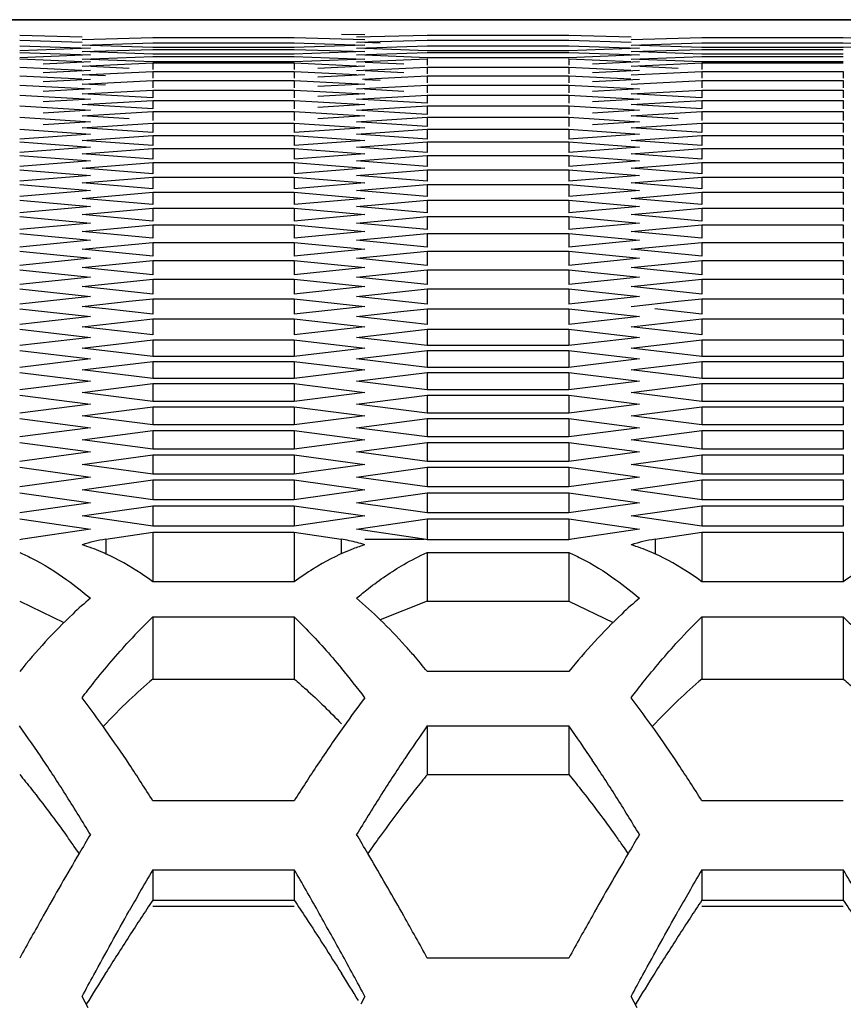
# Model space of a CAD drawing. Extents: x 15264 to 20895, y 2148 to 5520.
# Drawn here: x 16948 to 16965, y 3173 to 3194 of the extents above; entities that cross this region are included whole.
import ezdxf

# ---------------------------------------------------------------- set-up
doc = ezdxf.new("R2010")
doc.units = 0
doc.header["$MEASUREMENT"] = 0
doc.layers.get('0').update_dxf_attribs({"linetype": 'CONTINUOUS'})

msp = doc.modelspace()

# ---------------------------------------------------------------- linework, layer by layer
at = {"color": 1, "linetype": 'Continuous'}
for p, q in [((17039.434, 3193.621), (16794.955, 3193.622)), ((16806.559, 3193.622), (17035.017, 3193.622)), ((16947.981, 3193.3), (16949.279, 3193.266)), ((16947.981, 3193.196), (16949.279, 3193.157)), ((16949.28, 3193.208), (16950.753, 3193.25)), ((16949.28, 3193.091), (16950.753, 3193.138)), ((16950.753, 3193.25), (16953.697, 3193.25)), ((16950.753, 3193.138), (16953.697, 3193.138)), ((16953.697, 3193.25), (16955.169, 3193.208)), ((16953.697, 3193.138), (16955.169, 3193.091)), ((16954.679, 3193.323), (16955.169, 3193.311)), ((16954.996, 3193.262), (16956.468, 3193.3)), ((16954.996, 3193.151), (16956.468, 3193.196)), ((16955.487, 3193.136), (16955.167, 3193.146)), ((16956.468, 3193.3), (16959.413, 3193.3)), ((16956.468, 3193.196), (16959.413, 3193.196)), ((16959.413, 3193.3), (16960.711, 3193.266)), ((16959.413, 3193.196), (16960.71, 3193.157)), ((16960.712, 3193.208), (16962.184, 3193.25)), ((16960.712, 3193.091), (16962.184, 3193.138)), ((16962.184, 3193.25), (16965.129, 3193.25)), ((16962.184, 3193.138), (16965.129, 3193.138)), ((16965.129, 3193.25), (16966.601, 3193.208)), ((16965.129, 3193.138), (16966.601, 3193.091)), ((16947.981, 3193.076), (16949.454, 3193.026)), ((16949.454, 3193.026), (16947.981, 3192.974)), ((16947.981, 3192.942), (16949.454, 3192.887)), ((16949.28, 3192.957), (16950.753, 3193.004)), ((16950.753, 3193.041), (16949.451, 3193.085)), ((16950.753, 3192.907), (16949.451, 3192.951)), ((16953.697, 3193.041), (16950.753, 3193.041)), ((16950.753, 3193.004), (16953.697, 3193.004)), ((16955.169, 3193.091), (16953.697, 3193.041)), ((16953.697, 3193.004), (16955.169, 3192.957)), ((16955.169, 3192.957), (16953.697, 3192.907)), ((16954.996, 3193.026), (16956.468, 3193.076)), ((16954.996, 3192.887), (16956.468, 3192.942)), ((16956.468, 3192.974), (16955.167, 3193.02)), ((16956.468, 3193.076), (16959.413, 3193.076)), ((16959.413, 3192.974), (16956.468, 3192.974)), ((16956.468, 3192.942), (16959.413, 3192.942)), ((16959.413, 3193.076), (16960.885, 3193.026)), ((16960.885, 3193.026), (16959.413, 3192.974)), ((16959.413, 3192.942), (16960.885, 3192.887)), ((16960.712, 3192.957), (16962.184, 3193.004)), ((16962.184, 3193.041), (16960.883, 3193.085)), ((16962.184, 3192.907), (16960.883, 3192.951)), ((16965.129, 3193.041), (16962.184, 3193.041)), ((16962.184, 3193.004), (16965.129, 3193.004)), ((16966.601, 3193.091), (16965.129, 3193.041)), ((16949.454, 3192.887), (16947.981, 3192.829)), ((16947.981, 3192.808), (16949.277, 3192.75)), ((16949.454, 3192.741), (16948.472, 3192.695)), ((16949.28, 3192.8), (16950.753, 3192.855)), ((16949.28, 3192.654), (16950.753, 3192.721)), ((16950.753, 3192.742), (16949.451, 3192.793)), ((16953.697, 3192.907), (16950.753, 3192.907)), ((16950.753, 3192.855), (16953.697, 3192.855)), ((16953.697, 3192.742), (16950.753, 3192.742)), ((16950.753, 3192.721), (16950.753, 3192.585)), ((16950.753, 3192.721), (16953.697, 3192.721)), ((16953.697, 3192.855), (16955.169, 3192.8)), ((16955.169, 3192.8), (16953.697, 3192.742)), ((16953.697, 3192.721), (16953.697, 3192.585)), ((16953.697, 3192.721), (16954.993, 3192.662)), ((16954.996, 3192.741), (16956.468, 3192.808)), ((16956.468, 3192.829), (16955.166, 3192.88)), ((16955.978, 3192.695), (16955.173, 3192.733)), ((16959.413, 3192.829), (16956.468, 3192.829)), ((16956.468, 3192.808), (16956.468, 3192.672)), ((16960.885, 3192.887), (16959.413, 3192.829)), ((16959.413, 3192.808), (16959.413, 3192.672)), ((16959.413, 3192.808), (16960.708, 3192.75)), ((16960.885, 3192.741), (16959.904, 3192.695)), ((16960.712, 3192.8), (16962.184, 3192.855)), ((16960.712, 3192.654), (16962.184, 3192.721)), ((16962.184, 3192.742), (16960.882, 3192.793)), ((16965.129, 3192.907), (16962.184, 3192.907)), ((16962.184, 3192.855), (16965.129, 3192.855)), ((16965.129, 3192.742), (16962.184, 3192.742)), ((16962.184, 3192.721), (16962.184, 3192.585)), ((16962.184, 3192.721), (16965.129, 3192.721)), ((16947.981, 3192.63), (16949.277, 3192.571)), ((16949.454, 3192.563), (16948.472, 3192.517)), ((16949.28, 3192.473), (16950.753, 3192.543)), ((16950.262, 3192.608), (16949.457, 3192.646)), ((16950.753, 3192.543), (16950.753, 3192.401)), ((16950.753, 3192.543), (16953.697, 3192.543)), ((16950.753, 3192.543), (16953.697, 3192.543)), ((16953.697, 3192.543), (16953.697, 3192.401)), ((16953.697, 3192.543), (16954.992, 3192.482)), ((16955.169, 3192.654), (16954.188, 3192.608)), ((16954.996, 3192.563), (16956.468, 3192.63)), ((16955.978, 3192.517), (16955.173, 3192.555)), ((16956.468, 3192.63), (16956.468, 3192.494)), ((16956.468, 3192.63), (16959.413, 3192.63)), ((16956.468, 3192.63), (16959.413, 3192.63)), ((16959.413, 3192.63), (16959.413, 3192.494)), ((16959.413, 3192.63), (16960.708, 3192.571)), ((16960.885, 3192.563), (16959.904, 3192.517)), ((16960.712, 3192.473), (16962.184, 3192.543)), ((16961.693, 3192.608), (16960.889, 3192.646)), ((16962.184, 3192.543), (16962.184, 3192.401)), ((16962.184, 3192.543), (16965.129, 3192.543)), ((16962.184, 3192.543), (16965.129, 3192.543)), ((16965.129, 3192.543), (16965.129, 3192.401)), ((16947.981, 3192.452), (16949.276, 3192.388)), ((16949.454, 3192.38), (16948.472, 3192.33)), ((16949.771, 3192.45), (16949.28, 3192.473)), ((16949.28, 3192.282), (16950.753, 3192.358)), ((16950.753, 3192.358), (16950.753, 3192.205)), ((16950.753, 3192.358), (16953.697, 3192.358)), ((16953.697, 3192.358), (16953.697, 3192.205)), ((16953.697, 3192.358), (16955.169, 3192.282)), ((16955.169, 3192.473), (16954.188, 3192.426)), ((16955.119, 3192.386), (16956.468, 3192.452)), ((16955.487, 3192.355), (16955.164, 3192.371)), ((16956.468, 3192.452), (16956.468, 3192.305)), ((16956.468, 3192.452), (16959.413, 3192.452)), ((16959.413, 3192.452), (16959.413, 3192.305)), ((16959.413, 3192.452), (16960.708, 3192.388)), ((16960.885, 3192.38), (16959.904, 3192.33)), ((16960.712, 3192.282), (16962.184, 3192.358)), ((16962.184, 3192.358), (16962.184, 3192.205)), ((16962.184, 3192.358), (16965.129, 3192.358)), ((16965.129, 3192.358), (16965.129, 3192.205)), ((16947.981, 3192.26), (16949.454, 3192.181)), ((16949.454, 3192.181), (16948.472, 3192.128)), ((16949.771, 3192.257), (16949.28, 3192.282)), ((16949.28, 3192.076), (16950.753, 3192.158)), ((16950.753, 3192.158), (16950.753, 3191.993)), ((16950.753, 3192.158), (16953.697, 3192.158)), ((16953.697, 3192.158), (16953.697, 3191.993)), ((16953.697, 3192.158), (16955.169, 3192.076)), ((16955.169, 3192.282), (16954.188, 3192.231)), ((16954.996, 3192.181), (16956.468, 3192.26)), ((16955.978, 3192.128), (16955.163, 3192.172)), ((16956.468, 3192.26), (16956.468, 3192.101)), ((16956.468, 3192.26), (16959.413, 3192.26)), ((16959.413, 3192.26), (16959.413, 3192.101)), ((16959.413, 3192.26), (16960.885, 3192.181)), ((16960.885, 3192.181), (16959.904, 3192.128)), ((16960.712, 3192.076), (16962.184, 3192.158)), ((16962.184, 3192.158), (16962.184, 3191.993)), ((16962.184, 3192.158), (16965.129, 3192.158)), ((16965.129, 3192.158), (16965.129, 3191.993)), ((16947.981, 3192.052), (16949.454, 3191.968)), ((16949.454, 3191.968), (16948.472, 3191.911)), ((16950.753, 3191.993), (16949.28, 3192.076)), ((16949.28, 3191.856), (16950.753, 3191.943)), ((16950.753, 3191.943), (16950.753, 3191.767)), ((16950.753, 3191.943), (16953.697, 3191.943)), ((16953.697, 3191.943), (16953.697, 3191.767)), ((16953.697, 3191.943), (16955.169, 3191.856)), ((16955.169, 3192.076), (16954.188, 3192.021)), ((16954.996, 3191.968), (16956.468, 3192.052)), ((16956.468, 3191.882), (16954.996, 3191.968)), ((16956.468, 3192.052), (16956.468, 3191.882)), ((16956.468, 3192.052), (16959.413, 3192.052)), ((16959.413, 3192.052), (16959.413, 3191.882)), ((16959.413, 3192.052), (16960.885, 3191.968)), ((16960.885, 3191.968), (16959.904, 3191.911)), ((16962.184, 3191.993), (16960.712, 3192.076)), ((16960.712, 3191.856), (16962.184, 3191.943)), ((16962.184, 3191.943), (16962.184, 3191.767)), ((16962.184, 3191.943), (16965.129, 3191.943)), ((16965.129, 3191.943), (16965.129, 3191.767)), ((16947.981, 3191.83), (16949.454, 3191.74)), ((16949.454, 3191.74), (16948.472, 3191.679)), ((16950.753, 3191.767), (16949.28, 3191.856)), ((16949.28, 3191.621), (16950.753, 3191.713)), ((16950.753, 3191.713), (16950.753, 3191.526)), ((16950.753, 3191.713), (16953.697, 3191.713)), ((16953.697, 3191.713), (16953.697, 3191.526)), ((16953.697, 3191.713), (16955.169, 3191.621)), ((16955.169, 3191.856), (16954.188, 3191.797)), ((16954.996, 3191.74), (16956.468, 3191.83)), ((16956.468, 3191.648), (16954.996, 3191.74)), ((16956.468, 3191.83), (16956.468, 3191.648)), ((16956.468, 3191.83), (16959.413, 3191.83)), ((16959.413, 3191.83), (16959.413, 3191.648)), ((16959.413, 3191.83), (16960.885, 3191.74)), ((16960.885, 3191.74), (16959.904, 3191.679)), ((16962.184, 3191.767), (16960.712, 3191.856)), ((16960.712, 3191.621), (16962.184, 3191.713)), ((16962.184, 3191.713), (16962.184, 3191.526)), ((16962.184, 3191.713), (16965.129, 3191.713)), ((16965.129, 3191.713), (16965.129, 3191.526)), ((16947.981, 3191.593), (16949.454, 3191.498)), ((16949.454, 3191.498), (16948.472, 3191.433)), ((16950.262, 3191.558), (16949.28, 3191.621)), ((16955.169, 3191.621), (16954.188, 3191.558)), ((16954.996, 3191.498), (16956.468, 3191.593)), ((16956.468, 3191.4), (16954.996, 3191.498)), ((16956.468, 3191.593), (16956.468, 3191.4)), ((16956.468, 3191.593), (16959.413, 3191.593)), ((16959.413, 3191.593), (16959.413, 3191.4)), ((16959.413, 3191.593), (16960.885, 3191.498)), ((16960.885, 3191.498), (16959.904, 3191.433)), ((16961.693, 3191.558), (16960.712, 3191.621)), ((16947.981, 3191.342), (16949.454, 3191.241)), ((16949.28, 3191.371), (16950.753, 3191.469)), ((16950.753, 3191.271), (16949.28, 3191.371)), ((16950.753, 3191.469), (16950.753, 3191.271)), ((16950.753, 3191.469), (16953.697, 3191.469)), ((16953.697, 3191.469), (16953.697, 3191.271)), ((16953.697, 3191.469), (16955.169, 3191.371)), ((16955.169, 3191.371), (16953.697, 3191.271)), ((16954.996, 3191.241), (16956.468, 3191.342)), ((16956.468, 3191.342), (16956.468, 3191.137)), ((16956.468, 3191.342), (16959.413, 3191.342)), ((16959.413, 3191.342), (16959.413, 3191.137)), ((16959.413, 3191.342), (16960.885, 3191.241)), ((16960.712, 3191.371), (16962.184, 3191.469)), ((16962.184, 3191.271), (16960.712, 3191.371)), ((16962.184, 3191.469), (16962.184, 3191.271)), ((16962.184, 3191.469), (16965.129, 3191.469)), ((16965.129, 3191.469), (16965.129, 3191.271)), ((16949.454, 3191.241), (16947.981, 3191.137)), ((16949.28, 3191.107), (16950.753, 3191.21)), ((16950.753, 3191), (16949.28, 3191.107)), ((16950.753, 3191.21), (16950.753, 3191)), ((16950.753, 3191.21), (16953.697, 3191.21)), ((16953.697, 3191.21), (16953.697, 3191)), ((16953.697, 3191.21), (16955.169, 3191.107)), ((16955.169, 3191.107), (16953.697, 3191)), ((16956.468, 3191.137), (16954.996, 3191.241)), ((16960.885, 3191.241), (16959.413, 3191.137)), ((16960.712, 3191.107), (16962.184, 3191.21)), ((16962.184, 3191), (16960.712, 3191.107)), ((16962.184, 3191.21), (16962.184, 3191)), ((16962.184, 3191.21), (16965.129, 3191.21)), ((16965.129, 3191.21), (16965.129, 3191)), ((16947.981, 3191.076), (16949.454, 3190.969)), ((16949.454, 3190.969), (16947.981, 3190.86)), ((16949.28, 3190.827), (16950.753, 3190.937)), ((16950.753, 3190.937), (16950.753, 3190.715)), ((16950.753, 3190.937), (16953.697, 3190.937)), ((16953.697, 3190.937), (16953.697, 3190.715)), ((16953.697, 3190.937), (16955.169, 3190.827)), ((16954.996, 3190.969), (16956.468, 3191.076)), ((16956.468, 3190.86), (16954.996, 3190.969)), ((16956.468, 3191.076), (16956.468, 3190.86)), ((16956.468, 3191.076), (16959.413, 3191.076)), ((16959.413, 3191.076), (16959.413, 3190.86)), ((16959.413, 3191.076), (16960.885, 3190.969)), ((16960.885, 3190.969), (16959.413, 3190.86)), ((16960.712, 3190.827), (16962.184, 3190.937)), ((16962.184, 3190.937), (16962.184, 3190.715)), ((16962.184, 3190.937), (16965.129, 3190.937)), ((16965.129, 3190.937), (16965.129, 3190.715)), ((16947.981, 3190.795), (16949.454, 3190.682)), ((16949.454, 3190.682), (16947.981, 3190.568)), ((16950.753, 3190.715), (16949.28, 3190.827)), ((16955.169, 3190.827), (16953.697, 3190.715)), ((16954.996, 3190.682), (16956.468, 3190.795)), ((16956.468, 3190.568), (16954.996, 3190.682)), ((16956.468, 3190.795), (16956.468, 3190.568)), ((16956.468, 3190.795), (16959.413, 3190.795)), ((16959.413, 3190.795), (16959.413, 3190.568)), ((16959.413, 3190.795), (16960.885, 3190.682)), ((16960.885, 3190.682), (16959.413, 3190.568)), ((16962.184, 3190.715), (16960.712, 3190.827)), ((16947.981, 3190.499), (16949.454, 3190.381)), ((16949.28, 3190.533), (16950.753, 3190.649)), ((16950.753, 3190.416), (16949.28, 3190.533)), ((16950.753, 3190.649), (16950.753, 3190.416)), ((16950.753, 3190.649), (16953.697, 3190.649)), ((16953.697, 3190.649), (16953.697, 3190.416)), ((16953.697, 3190.649), (16955.169, 3190.533)), ((16955.169, 3190.533), (16953.697, 3190.416)), ((16954.996, 3190.381), (16956.468, 3190.499)), ((16956.468, 3190.499), (16956.468, 3190.261)), ((16956.468, 3190.499), (16959.413, 3190.499)), ((16959.413, 3190.499), (16959.413, 3190.261)), ((16959.413, 3190.499), (16960.885, 3190.381)), ((16960.712, 3190.533), (16962.184, 3190.649)), ((16962.184, 3190.416), (16960.712, 3190.533)), ((16962.184, 3190.649), (16962.184, 3190.416)), ((16962.184, 3190.649), (16965.129, 3190.649)), ((16965.129, 3190.649), (16965.129, 3190.416)), ((16949.454, 3190.381), (16947.981, 3190.261)), ((16949.28, 3190.225), (16950.753, 3190.346)), ((16950.753, 3190.346), (16950.753, 3190.102)), ((16950.753, 3190.346), (16953.697, 3190.346)), ((16953.697, 3190.346), (16953.697, 3190.102)), ((16953.697, 3190.346), (16955.169, 3190.225)), ((16956.468, 3190.261), (16954.996, 3190.381)), ((16960.885, 3190.381), (16959.413, 3190.261)), ((16960.712, 3190.225), (16962.184, 3190.346)), ((16962.184, 3190.346), (16962.184, 3190.102)), ((16962.184, 3190.346), (16965.129, 3190.346)), ((16965.129, 3190.346), (16965.129, 3190.102)), ((16947.981, 3190.189), (16949.454, 3190.065)), ((16949.454, 3190.065), (16947.981, 3189.939)), ((16950.753, 3190.102), (16949.28, 3190.225)), ((16955.169, 3190.225), (16953.697, 3190.102)), ((16954.996, 3190.065), (16956.468, 3190.189)), ((16956.468, 3189.939), (16954.996, 3190.065)), ((16956.468, 3190.189), (16956.468, 3189.939)), ((16956.468, 3190.189), (16959.413, 3190.189)), ((16959.413, 3190.189), (16959.413, 3189.939)), ((16959.413, 3190.189), (16960.885, 3190.065)), ((16960.885, 3190.065), (16959.413, 3189.939)), ((16962.184, 3190.102), (16960.712, 3190.225)), ((16947.981, 3189.864), (16949.454, 3189.734)), ((16949.28, 3189.902), (16950.753, 3190.028)), ((16950.753, 3189.773), (16949.28, 3189.902)), ((16950.753, 3190.028), (16950.753, 3189.773)), ((16950.753, 3190.028), (16953.697, 3190.028)), ((16953.697, 3190.028), (16953.697, 3189.773)), ((16953.697, 3190.028), (16955.169, 3189.902)), ((16955.169, 3189.902), (16953.697, 3189.773)), ((16954.996, 3189.734), (16956.468, 3189.864)), ((16956.468, 3189.864), (16956.468, 3189.603)), ((16956.468, 3189.864), (16959.413, 3189.864)), ((16959.413, 3189.864), (16959.413, 3189.603)), ((16959.413, 3189.864), (16960.885, 3189.734)), ((16960.712, 3189.902), (16962.184, 3190.028)), ((16962.184, 3189.773), (16960.712, 3189.902)), ((16962.184, 3190.028), (16962.184, 3189.773)), ((16962.184, 3190.028), (16965.129, 3190.028)), ((16965.129, 3190.028), (16965.129, 3189.773)), ((16949.454, 3189.734), (16947.981, 3189.603)), ((16949.28, 3189.564), (16950.753, 3189.696)), ((16950.753, 3189.696), (16950.753, 3189.429)), ((16950.753, 3189.696), (16953.697, 3189.696)), ((16953.697, 3189.696), (16953.697, 3189.429)), ((16953.697, 3189.696), (16955.169, 3189.564)), ((16956.468, 3189.603), (16954.996, 3189.734)), ((16960.885, 3189.734), (16959.413, 3189.603)), ((16960.712, 3189.564), (16962.184, 3189.696)), ((16962.184, 3189.696), (16962.184, 3189.429)), ((16962.184, 3189.696), (16965.129, 3189.696)), ((16965.129, 3189.696), (16965.129, 3189.429)), ((16947.981, 3189.524), (16949.454, 3189.389)), ((16950.753, 3189.429), (16949.28, 3189.564)), ((16955.169, 3189.564), (16953.697, 3189.429)), ((16954.996, 3189.389), (16956.468, 3189.524)), ((16956.468, 3189.524), (16956.468, 3189.252)), ((16956.468, 3189.524), (16959.413, 3189.524)), ((16959.413, 3189.524), (16959.413, 3189.252)), ((16959.413, 3189.524), (16960.885, 3189.389)), ((16962.184, 3189.429), (16960.712, 3189.564)), ((16949.454, 3189.389), (16947.981, 3189.252)), ((16949.28, 3189.211), (16950.753, 3189.349)), ((16950.753, 3189.349), (16950.753, 3189.071)), ((16950.753, 3189.349), (16953.697, 3189.349)), ((16953.697, 3189.349), (16953.697, 3189.071)), ((16953.697, 3189.349), (16955.169, 3189.211)), ((16956.468, 3189.252), (16954.996, 3189.389)), ((16960.885, 3189.389), (16959.413, 3189.252)), ((16960.712, 3189.211), (16962.184, 3189.349)), ((16962.184, 3189.349), (16962.184, 3189.071)), ((16962.184, 3189.349), (16965.129, 3189.349)), ((16965.129, 3189.349), (16965.129, 3189.071)), ((16947.981, 3189.17), (16949.454, 3189.029)), ((16950.753, 3189.071), (16949.28, 3189.211)), ((16955.169, 3189.211), (16953.697, 3189.071)), ((16954.996, 3189.029), (16956.468, 3189.17)), ((16956.468, 3189.17), (16956.468, 3188.886)), ((16956.468, 3189.17), (16959.413, 3189.17)), ((16959.413, 3189.17), (16959.413, 3188.886)), ((16959.413, 3189.17), (16960.885, 3189.029)), ((16962.184, 3189.071), (16960.712, 3189.211)), ((16949.454, 3189.029), (16947.981, 3188.886)), ((16949.28, 3188.844), (16950.753, 3188.987)), ((16950.753, 3188.698), (16949.28, 3188.844)), ((16950.753, 3188.987), (16950.753, 3188.698)), ((16950.753, 3188.987), (16953.697, 3188.987)), ((16953.697, 3188.987), (16953.697, 3188.698)), ((16953.697, 3188.987), (16955.169, 3188.844)), ((16955.169, 3188.844), (16953.697, 3188.698)), ((16956.468, 3188.886), (16954.996, 3189.029)), ((16960.885, 3189.029), (16959.413, 3188.886)), ((16960.712, 3188.844), (16962.184, 3188.987)), ((16962.184, 3188.698), (16960.712, 3188.844)), ((16962.184, 3188.987), (16962.184, 3188.698)), ((16962.184, 3188.987), (16965.129, 3188.987)), ((16965.129, 3188.987), (16965.129, 3188.698)), ((16947.981, 3188.801), (16949.454, 3188.655)), ((16949.454, 3188.655), (16947.981, 3188.506)), ((16954.996, 3188.655), (16956.468, 3188.801)), ((16956.468, 3188.506), (16954.996, 3188.655)), ((16956.468, 3188.801), (16956.468, 3188.506)), ((16956.468, 3188.801), (16959.413, 3188.801)), ((16959.413, 3188.801), (16959.413, 3188.506)), ((16959.413, 3188.801), (16960.885, 3188.655)), ((16960.885, 3188.655), (16959.413, 3188.506)), ((16947.981, 3188.417), (16949.454, 3188.265)), ((16949.28, 3188.462), (16950.753, 3188.611)), ((16950.753, 3188.31), (16949.28, 3188.462)), ((16950.753, 3188.611), (16950.753, 3188.31)), ((16950.753, 3188.611), (16953.697, 3188.611)), ((16953.697, 3188.611), (16953.697, 3188.31)), ((16953.697, 3188.611), (16955.169, 3188.462)), ((16955.169, 3188.462), (16953.697, 3188.31)), ((16954.996, 3188.265), (16956.468, 3188.417)), ((16956.468, 3188.417), (16956.468, 3188.111)), ((16956.468, 3188.417), (16959.413, 3188.417)), ((16959.413, 3188.417), (16959.413, 3188.111)), ((16959.413, 3188.417), (16960.885, 3188.265)), ((16960.712, 3188.462), (16962.184, 3188.611)), ((16962.184, 3188.31), (16960.712, 3188.462)), ((16962.184, 3188.611), (16962.184, 3188.31)), ((16962.184, 3188.611), (16965.129, 3188.611)), ((16965.129, 3188.611), (16965.129, 3188.31)), ((16949.454, 3188.265), (16947.981, 3188.111)), ((16949.28, 3188.065), (16950.753, 3188.22)), ((16950.753, 3188.22), (16950.753, 3187.908)), ((16950.753, 3188.22), (16953.697, 3188.22)), ((16953.697, 3188.22), (16953.697, 3187.908)), ((16953.697, 3188.22), (16955.169, 3188.065)), ((16956.468, 3188.111), (16954.996, 3188.265)), ((16960.885, 3188.265), (16959.413, 3188.111)), ((16960.712, 3188.065), (16962.184, 3188.22)), ((16962.184, 3188.22), (16962.184, 3187.908)), ((16962.184, 3188.22), (16965.129, 3188.22)), ((16965.129, 3188.22), (16965.129, 3187.908)), ((16947.981, 3188.019), (16949.454, 3187.861)), ((16950.753, 3187.908), (16949.28, 3188.065)), ((16955.169, 3188.065), (16953.697, 3187.908)), ((16954.996, 3187.861), (16956.468, 3188.019)), ((16956.468, 3188.019), (16956.468, 3187.701)), ((16956.468, 3188.019), (16959.413, 3188.019)), ((16959.413, 3188.019), (16959.413, 3187.701)), ((16959.413, 3188.019), (16960.885, 3187.861)), ((16962.184, 3187.908), (16960.712, 3188.065)), ((16949.454, 3187.861), (16947.981, 3187.701)), ((16950.262, 3187.761), (16950.753, 3187.814)), ((16950.753, 3187.814), (16950.753, 3187.491)), ((16950.753, 3187.814), (16953.697, 3187.814)), ((16953.697, 3187.814), (16953.697, 3187.491)), ((16953.697, 3187.814), (16955.169, 3187.654)), ((16956.468, 3187.701), (16954.996, 3187.861)), ((16960.885, 3187.861), (16959.413, 3187.701)), ((16961.693, 3187.761), (16962.184, 3187.814)), ((16962.184, 3187.814), (16962.184, 3187.491)), ((16962.184, 3187.814), (16965.129, 3187.814)), ((16965.129, 3187.814), (16965.129, 3187.491)), ((16947.981, 3187.606), (16949.454, 3187.443)), ((16949.28, 3187.654), (16950.262, 3187.761)), ((16949.771, 3187.6), (16949.28, 3187.654)), ((16950.753, 3187.491), (16949.771, 3187.6)), ((16955.169, 3187.654), (16953.697, 3187.491)), ((16955.978, 3187.552), (16956.468, 3187.606)), ((16956.468, 3187.606), (16956.468, 3187.277)), ((16956.468, 3187.606), (16959.413, 3187.606)), ((16959.413, 3187.606), (16959.413, 3187.277)), ((16959.413, 3187.606), (16960.885, 3187.443)), ((16960.712, 3187.654), (16961.693, 3187.761)), ((16962.184, 3187.491), (16961.203, 3187.6)), ((16949.454, 3187.443), (16947.981, 3187.277)), ((16949.28, 3187.228), (16950.753, 3187.394)), ((16950.753, 3187.394), (16950.753, 3187.059)), ((16950.753, 3187.394), (16953.697, 3187.394)), ((16953.697, 3187.394), (16953.697, 3187.059)), ((16953.697, 3187.394), (16955.169, 3187.228)), ((16954.996, 3187.443), (16955.978, 3187.552)), ((16956.468, 3187.277), (16954.996, 3187.443)), ((16960.885, 3187.443), (16959.413, 3187.277)), ((16960.712, 3187.228), (16962.184, 3187.394)), ((16962.184, 3187.394), (16962.184, 3187.059)), ((16962.184, 3187.394), (16965.129, 3187.394)), ((16965.129, 3187.394), (16965.129, 3187.059)), ((16950.753, 3187.059), (16949.28, 3187.228)), ((16955.169, 3187.228), (16953.697, 3187.059)), ((16962.184, 3187.059), (16960.712, 3187.228)), ((16947.981, 3187.178), (16949.454, 3187.009)), ((16949.454, 3187.009), (16947.981, 3186.838)), ((16954.996, 3187.009), (16956.468, 3187.178)), ((16956.468, 3186.838), (16954.996, 3187.009)), ((16956.468, 3187.178), (16956.468, 3186.838)), ((16956.468, 3187.178), (16959.413, 3187.178)), ((16959.413, 3187.178), (16959.413, 3186.838)), ((16959.413, 3187.178), (16960.885, 3187.009)), ((16960.885, 3187.009), (16959.413, 3186.838)), ((16949.28, 3186.787), (16950.753, 3186.959)), ((16950.753, 3186.613), (16949.28, 3186.787)), ((16950.753, 3186.959), (16950.753, 3186.613)), ((16950.753, 3186.959), (16953.697, 3186.959)), ((16953.697, 3186.959), (16953.697, 3186.613)), ((16953.697, 3186.959), (16955.169, 3186.787)), ((16955.169, 3186.787), (16953.697, 3186.613)), ((16959.413, 3186.838), (16956.468, 3186.838)), ((16960.712, 3186.787), (16962.184, 3186.959)), ((16962.184, 3186.613), (16960.712, 3186.787)), ((16962.184, 3186.959), (16962.184, 3186.613)), ((16962.184, 3186.959), (16965.129, 3186.959)), ((16965.129, 3186.959), (16965.129, 3186.613)), ((16947.981, 3186.736), (16949.454, 3186.561)), ((16953.697, 3186.613), (16950.753, 3186.613)), ((16954.996, 3186.561), (16956.468, 3186.736)), ((16956.468, 3186.736), (16956.468, 3186.384)), ((16956.468, 3186.736), (16959.413, 3186.736)), ((16959.413, 3186.736), (16959.413, 3186.384)), ((16959.413, 3186.736), (16960.885, 3186.561)), ((16965.129, 3186.613), (16962.184, 3186.613)), ((16949.454, 3186.561), (16947.981, 3186.384)), ((16949.28, 3186.332), (16950.753, 3186.509)), ((16950.753, 3186.509), (16950.753, 3186.152)), ((16950.753, 3186.509), (16953.697, 3186.509)), ((16953.697, 3186.509), (16953.697, 3186.152)), ((16953.697, 3186.509), (16955.169, 3186.332)), ((16956.468, 3186.384), (16954.996, 3186.561)), ((16959.413, 3186.384), (16956.468, 3186.384)), ((16960.885, 3186.561), (16959.413, 3186.384)), ((16960.712, 3186.332), (16962.184, 3186.509)), ((16962.184, 3186.509), (16962.184, 3186.152)), ((16962.184, 3186.509), (16965.129, 3186.509)), ((16965.129, 3186.509), (16965.129, 3186.152)), ((16947.981, 3186.279), (16949.454, 3186.099)), ((16950.753, 3186.152), (16949.28, 3186.332)), ((16955.169, 3186.332), (16953.697, 3186.152)), ((16954.996, 3186.099), (16956.468, 3186.279)), ((16956.468, 3186.279), (16956.468, 3185.916)), ((16956.468, 3186.279), (16959.413, 3186.279)), ((16959.413, 3186.279), (16959.413, 3185.916)), ((16959.413, 3186.279), (16960.885, 3186.099)), ((16962.184, 3186.152), (16960.712, 3186.332)), ((16949.454, 3186.099), (16947.981, 3185.916)), ((16949.28, 3185.862), (16950.753, 3186.045)), ((16953.697, 3186.152), (16950.753, 3186.152)), ((16950.753, 3186.045), (16950.753, 3185.676)), ((16950.753, 3186.045), (16953.697, 3186.045)), ((16953.697, 3186.045), (16953.697, 3185.676)), ((16953.697, 3186.045), (16955.169, 3185.862)), ((16956.468, 3185.916), (16954.996, 3186.099)), ((16960.885, 3186.099), (16959.413, 3185.916)), ((16960.712, 3185.862), (16962.184, 3186.045)), ((16965.129, 3186.152), (16962.184, 3186.152)), ((16962.184, 3186.045), (16962.184, 3185.676)), ((16962.184, 3186.045), (16965.129, 3186.045)), ((16965.129, 3186.045), (16965.129, 3185.676)), ((16947.981, 3185.807), (16949.454, 3185.621)), ((16950.753, 3185.676), (16949.28, 3185.862)), ((16955.169, 3185.862), (16953.697, 3185.676)), ((16954.996, 3185.621), (16956.468, 3185.807)), ((16959.413, 3185.916), (16956.468, 3185.916)), ((16956.468, 3185.807), (16956.468, 3185.433)), ((16956.468, 3185.807), (16959.413, 3185.807)), ((16959.413, 3185.807), (16959.413, 3185.433)), ((16959.413, 3185.807), (16960.885, 3185.621)), ((16962.184, 3185.676), (16960.712, 3185.862)), ((16949.454, 3185.621), (16947.981, 3185.433)), ((16949.28, 3185.377), (16950.753, 3185.566)), ((16953.697, 3185.676), (16950.753, 3185.676)), ((16950.753, 3185.566), (16950.753, 3185.186)), ((16950.753, 3185.566), (16953.697, 3185.566)), ((16953.697, 3185.566), (16953.697, 3185.186)), ((16953.697, 3185.566), (16955.169, 3185.377)), ((16956.468, 3185.433), (16954.996, 3185.621)), ((16960.885, 3185.621), (16959.413, 3185.433)), ((16960.712, 3185.377), (16962.184, 3185.566)), ((16965.129, 3185.676), (16962.184, 3185.676)), ((16962.184, 3185.566), (16962.184, 3185.186)), ((16962.184, 3185.566), (16965.129, 3185.566)), ((16965.129, 3185.566), (16965.129, 3185.186)), ((16950.753, 3185.186), (16949.28, 3185.377)), ((16955.169, 3185.377), (16953.697, 3185.186)), ((16959.413, 3185.433), (16956.468, 3185.433)), ((16962.184, 3185.186), (16960.712, 3185.377)), ((16947.981, 3185.321), (16949.454, 3185.129)), ((16953.697, 3185.186), (16950.753, 3185.186)), ((16954.996, 3185.129), (16956.468, 3185.321)), ((16956.468, 3185.321), (16956.468, 3184.935)), ((16956.468, 3185.321), (16959.413, 3185.321)), ((16959.413, 3185.321), (16959.413, 3184.935)), ((16959.413, 3185.321), (16960.885, 3185.129)), ((16965.129, 3185.186), (16962.184, 3185.186)), ((16949.454, 3185.129), (16947.981, 3184.935)), ((16949.28, 3184.878), (16950.753, 3185.072)), ((16950.753, 3185.072), (16950.753, 3184.681)), ((16950.753, 3185.072), (16953.697, 3185.072)), ((16953.697, 3185.072), (16953.697, 3184.681)), ((16953.697, 3185.072), (16955.169, 3184.878)), ((16956.468, 3184.935), (16954.996, 3185.129)), ((16959.413, 3184.935), (16956.468, 3184.935)), ((16960.885, 3185.129), (16959.413, 3184.935)), ((16960.712, 3184.878), (16962.184, 3185.072)), ((16962.184, 3185.072), (16962.184, 3184.681)), ((16962.184, 3185.072), (16965.129, 3185.072)), ((16965.129, 3185.072), (16965.129, 3184.681)), ((16947.981, 3184.82), (16949.454, 3184.623)), ((16950.753, 3184.681), (16949.28, 3184.878)), ((16955.169, 3184.878), (16953.697, 3184.681)), ((16954.996, 3184.623), (16956.468, 3184.82)), ((16956.468, 3184.82), (16956.468, 3184.423)), ((16956.468, 3184.82), (16959.413, 3184.82)), ((16959.413, 3184.82), (16959.413, 3184.423)), ((16959.413, 3184.82), (16960.885, 3184.623)), ((16962.184, 3184.681), (16960.712, 3184.878)), ((16949.454, 3184.623), (16947.981, 3184.423)), ((16949.28, 3184.364), (16950.753, 3184.564)), ((16953.697, 3184.681), (16950.753, 3184.681)), ((16950.753, 3184.564), (16950.753, 3184.161)), ((16950.753, 3184.564), (16953.697, 3184.564)), ((16953.697, 3184.564), (16953.697, 3184.161)), ((16953.697, 3184.564), (16955.169, 3184.364)), ((16956.468, 3184.423), (16954.996, 3184.623)), ((16960.885, 3184.623), (16959.413, 3184.423)), ((16960.712, 3184.364), (16962.184, 3184.564)), ((16965.129, 3184.681), (16962.184, 3184.681)), ((16962.184, 3184.564), (16962.184, 3184.161)), ((16962.184, 3184.564), (16965.129, 3184.564)), ((16965.129, 3184.564), (16965.129, 3184.161)), ((16950.753, 3184.161), (16949.28, 3184.364)), ((16955.169, 3184.364), (16953.697, 3184.161)), ((16959.413, 3184.423), (16956.468, 3184.423)), ((16962.184, 3184.161), (16960.712, 3184.364)), ((16947.981, 3184.304), (16949.454, 3184.101)), ((16953.697, 3184.161), (16950.753, 3184.161)), ((16954.996, 3184.101), (16956.468, 3184.304)), ((16956.468, 3184.304), (16956.468, 3183.896)), ((16956.468, 3184.304), (16959.413, 3184.304)), ((16959.413, 3184.304), (16959.413, 3183.896)), ((16959.413, 3184.304), (16960.885, 3184.101)), ((16965.129, 3184.161), (16962.184, 3184.161)), ((16949.454, 3184.101), (16947.981, 3183.896)), ((16949.28, 3183.835), (16950.753, 3184.041)), ((16950.753, 3184.041), (16950.753, 3183.627)), ((16950.753, 3184.041), (16953.697, 3184.041)), ((16953.697, 3184.041), (16953.697, 3183.627)), ((16953.697, 3184.041), (16955.169, 3183.835)), ((16956.468, 3183.896), (16954.996, 3184.101)), ((16960.885, 3184.101), (16959.413, 3183.896)), ((16960.712, 3183.835), (16962.184, 3184.041)), ((16962.184, 3184.041), (16962.184, 3183.627)), ((16962.184, 3184.041), (16965.129, 3184.041)), ((16965.129, 3184.041), (16965.129, 3183.627)), ((16947.981, 3183.774), (16949.454, 3183.565)), ((16950.753, 3183.627), (16949.28, 3183.835)), ((16955.169, 3183.835), (16953.697, 3183.627)), ((16954.996, 3183.565), (16956.468, 3183.774)), ((16959.413, 3183.896), (16956.468, 3183.896)), ((16956.468, 3183.774), (16956.468, 3183.354)), ((16956.468, 3183.774), (16959.413, 3183.774)), ((16959.413, 3183.774), (16959.413, 3183.354)), ((16959.413, 3183.774), (16960.885, 3183.565)), ((16962.184, 3183.627), (16960.712, 3183.835)), ((16949.454, 3183.565), (16947.981, 3183.354)), ((16949.28, 3183.292), (16950.753, 3183.503)), ((16953.697, 3183.627), (16950.753, 3183.627)), ((16950.753, 3183.503), (16950.753, 3183.078)), ((16950.753, 3183.503), (16953.697, 3183.503)), ((16953.697, 3183.503), (16953.697, 3183.078)), ((16953.697, 3183.503), (16955.169, 3183.292)), ((16956.468, 3183.354), (16954.996, 3183.565)), ((16960.885, 3183.565), (16959.413, 3183.354)), ((16960.712, 3183.292), (16962.184, 3183.503)), ((16965.129, 3183.627), (16962.184, 3183.627)), ((16962.184, 3183.503), (16962.184, 3183.078)), ((16962.184, 3183.503), (16965.129, 3183.503)), ((16965.129, 3183.503), (16965.129, 3183.078)), ((16950.753, 3183.078), (16949.28, 3183.292)), ((16955.169, 3183.292), (16953.697, 3183.078)), ((16959.413, 3183.354), (16956.468, 3183.354)), ((16962.184, 3183.078), (16960.712, 3183.292)), ((16947.981, 3183.229), (16949.454, 3183.015)), ((16954.996, 3183.015), (16956.468, 3183.229)), ((16956.468, 3183.229), (16956.468, 3182.807)), ((16956.468, 3183.229), (16959.413, 3183.229)), ((16959.413, 3183.229), (16959.413, 3182.807)), ((16959.413, 3183.229), (16960.885, 3183.015)), ((16949.454, 3183.015), (16948.045, 3182.807)), ((16949.777, 3182.807), (16950.753, 3182.951)), ((16953.697, 3183.078), (16950.753, 3183.078)), ((16950.753, 3182.951), (16950.753, 3181.922)), ((16950.753, 3182.951), (16953.697, 3182.951)), ((16953.697, 3182.951), (16953.697, 3181.922)), ((16953.697, 3182.951), (16954.672, 3182.807)), ((16956.404, 3182.807), (16954.996, 3183.015)), ((16960.885, 3183.015), (16959.477, 3182.807)), ((16961.209, 3182.807), (16962.184, 3182.951)), ((16965.129, 3183.078), (16962.184, 3183.078)), ((16962.184, 3182.951), (16962.184, 3181.922)), ((16962.184, 3182.951), (16965.129, 3182.951)), ((16965.129, 3182.951), (16965.129, 3181.922)), ((16949.777, 3182.807), (16949.777, 3182.5)), ((16954.672, 3182.807), (16954.672, 3182.5)), ((16955.169, 3182.807), (16956.404, 3182.807)), ((16959.413, 3182.797), (16956.468, 3182.797)), ((16961.209, 3182.807), (16961.209, 3182.5)), ((16956.468, 3182.529), (16956.468, 3181.516)), ((16956.468, 3182.529), (16959.413, 3182.529)), ((16959.413, 3182.529), (16959.413, 3181.516)), ((16953.697, 3181.922), (16950.753, 3181.922)), ((16965.129, 3181.922), (16962.184, 3181.922)), ((16950.753, 3181.188), (16950.753, 3179.896)), ((16950.753, 3181.188), (16953.697, 3181.188)), ((16953.697, 3181.188), (16953.697, 3179.896)), ((16962.184, 3181.188), (16962.184, 3179.896)), ((16962.184, 3181.188), (16965.129, 3181.188)), ((16965.129, 3181.188), (16965.129, 3179.896)), ((16959.413, 3180.054), (16956.468, 3180.054)), ((16950.753, 3179.896), (16953.697, 3179.896)), ((16962.184, 3179.896), (16965.129, 3179.896)), ((16956.468, 3178.92), (16956.468, 3177.911)), ((16956.468, 3178.92), (16959.413, 3178.92)), ((16959.413, 3178.92), (16959.413, 3177.911)), ((16959.413, 3178.92), (16959.413, 3177.911)), ((16956.468, 3177.911), (16959.413, 3177.911)), ((16953.697, 3177.361), (16950.753, 3177.361)), ((16965.129, 3177.361), (16962.184, 3177.361)), ((16950.753, 3175.928), (16950.753, 3175.293)), ((16950.753, 3175.928), (16953.697, 3175.928)), ((16953.697, 3175.928), (16953.697, 3175.293)), ((16962.184, 3175.928), (16962.184, 3175.293)), ((16962.184, 3175.928), (16965.129, 3175.928)), ((16965.129, 3175.928), (16965.129, 3175.293)), ((16950.753, 3175.293), (16953.697, 3175.293)), ((16950.753, 3175.166), (16953.697, 3175.166)), ((16962.184, 3175.293), (16965.129, 3175.293)), ((16962.184, 3175.166), (16965.129, 3175.166)), ((16959.413, 3174.085), (16956.468, 3174.085)), ((16949.407, 3173.053), (16949.28, 3173.288)), ((16955.169, 3173.288), (16955.082, 3173.125)), ((16960.839, 3173.053), (16960.712, 3173.288))]:
    msp.add_line(p, q, dxfattribs=at)
at = {"color": 1}
for p, q in [((16947.981, 3181.516), (16948.903, 3181.073)), ((16956.468, 3181.516), (16955.487, 3181.132)), ((16956.468, 3181.516), (16959.413, 3181.516)), ((16959.413, 3181.516), (16960.335, 3181.073))]:
    msp.add_line(p, q, dxfattribs=at)
at = {"color": 1, "linetype": 'Continuous'}
for centre, radius, start, end in [((16948.605, 3179.342), 3.51, 99.178, 100.237), ((16950.368, 3179.185), 3.671, 99.2538, 107.2291), ((16948.059, 3178.751), 4.125, 66.9231, 72.7727), ((16954.096, 3179.252), 3.601, 75.4032, 80.7918), ((16954.046, 3179.055), 3.806, 72.829, 75.4221), ((16955.845, 3179.342), 3.51, 79.763, 80.822), ((16960.037, 3179.342), 3.51, 99.178, 100.237), ((16961.799, 3179.185), 3.671, 99.2538, 107.2291), ((16959.49, 3178.751), 4.125, 66.9231, 72.7727), ((16947.921, 3178.417), 4.486, 65.6474, 66.9806), ((16959.353, 3178.417), 4.486, 65.6474, 66.9806), ((16957.412, 3176.849), 6.287, 121.8397, 126.2131), ((16957.075, 3177.381), 5.658, 120.6768, 121.7794), ((16968.843, 3176.849), 6.287, 121.8397, 126.2131), ((16958.839, 3172.8), 11.651, 133.9513, 137.406), ((16970.27, 3172.8), 11.651, 133.9513, 137.406), ((16944.218, 3169.978), 15.862, 39.4378, 41.0286), ((16940.43, 3168.286), 18.525, 37.2833, 39.7216), ((16957.842, 3171.49), 10.996, 130.1427, 133.5766), ((16969.273, 3171.49), 10.996, 130.1427, 133.5766), ((16930.774, 3165.415), 23.261, 35.2454, 37.2889), ((16959.754, 3169.48), 13.77, 133.5776, 136.7781), ((16973.456, 3165.578), 22.988, 142.7036, 144.5502), ((16942.205, 3165.415), 23.261, 35.2454, 37.2889), ((16971.186, 3169.48), 13.77, 133.5776, 136.7781), ((16924.877, 3162.455), 28.37, 33.7294, 35.4748), ((16925.917, 3161.978), 29.211, 33.5491, 35.2528), ((16978.243, 3162.175), 28.86, 144.5576, 146.4584), ((16979.47, 3162.527), 28.246, 144.5227, 146.2054), ((16936.309, 3162.455), 28.37, 33.7294, 35.4748), ((16937.348, 3161.978), 29.211, 33.5491, 35.2528), ((16918.858, 3158.431), 35.611, 32.2863, 33.7356), ((16985.456, 3158.519), 35.45, 146.204, 147.716), ((16930.289, 3158.431), 35.611, 32.2863, 33.7356), ((16919.885, 3157.974), 36.451, 32.1325, 33.5549), ((16984.564, 3157.974), 36.451, 146.4451, 147.8675), ((16931.317, 3157.974), 36.451, 32.1325, 33.5549), ((16974.859, 3162.919), 23.727, 140.8136, 141.7715), ((16977.007, 3161.227), 26.461, 141.7704, 142.6277), ((16911.307, 3153.656), 44.545, 31.0895, 32.2911), ((16993.143, 3153.656), 44.545, 147.7089, 148.9105), ((16922.738, 3153.656), 44.545, 31.0895, 32.2911), ((16980.674, 3158.439), 31.068, 142.6473, 144.1655), ((16919.964, 3155.667), 35.781, 35.4507, 35.8594), ((16994.752, 3149.324), 52.907, 148.8929, 149.386), ((16909.697, 3149.324), 52.907, 30.614, 31.1071), ((16985.177, 3155.171), 36.632, 144.1449, 144.8375), ((16931.395, 3155.667), 35.781, 35.4507, 35.8594), ((17006.184, 3149.324), 52.907, 148.8929, 149.386), ((16918.273, 3154.462), 37.857, 35.1679, 35.4518), ((16929.705, 3154.462), 37.857, 35.1679, 35.4518), ((17007.458, 3141.856), 67.644, 149.42244, 150.69173), ((16905.925, 3147.087), 57.292, 30.4518, 30.6182), ((16895.636, 3141.082), 69.205, 29.31751, 30.4204), ((17018.889, 3141.856), 67.644, 149.42244, 150.69173), ((17008.024, 3142.553), 66.286, 149.76878, 150.24212), ((16893.083, 3140.622), 70.147, 29.41308, 30.21925), ((17019.455, 3142.553), 66.286, 149.76878, 150.24212), ((16904.514, 3140.622), 70.147, 29.41308, 30.21925), ((17016.139, 3137.91), 75.636, 150.23973, 150.57258), ((17027.571, 3137.91), 75.636, 150.23973, 150.57258), ((17000.633, 3142.089), 59.922, 146.34903, 147.20548), ((17012.065, 3142.089), 59.922, 146.34903, 147.20548), ((17031.625, 3128.239), 95.383, 150.66526, 151.27271), ((16873.668, 3129.672), 92.436, 28.79009, 29.4155), ((16872.825, 3128.239), 95.383, 28.72729, 29.33474), ((17043.056, 3128.239), 95.383, 150.66526, 151.27271), ((17016.334, 3131.968), 78.602, 147.20311, 147.86955), ((17027.766, 3131.968), 78.602, 147.20311, 147.86955), ((16843.409, 3113.039), 126.966, 28.32862, 28.79184), ((17038.17, 3118.241), 104.394, 147.86327, 148.28159), ((16867.739, 3119.153), 102.674, 31.76545, 32.13891), ((17049.601, 3118.241), 104.394, 147.86327, 148.28159)]:
    msp.add_arc(centre, radius, start, end, dxfattribs=at)
for points, knots in [([(16955.169, 3182.691), (16955.087, 3182.665), (16954.747, 3182.547), (16954.423, 3182.386), (16954.188, 3182.247)], [0, 0, 0, 0, 0.240661, 1, 1, 1, 1]), ([(16947.981, 3182.529), (16948.064, 3182.493), (16948.406, 3182.332), (16948.729, 3182.131), (16948.963, 3181.964)], [0, 0, 0, 0, 0.239195, 1, 1, 1, 1]), ([(16950.753, 3181.922), (16950.672, 3181.981), (16950.36, 3182.199), (16950.027, 3182.388), (16949.771, 3182.504)], [0, 0, 0, 0, 0.261844, 1, 1, 1, 1]), ([(16959.413, 3182.529), (16959.496, 3182.493), (16959.838, 3182.332), (16960.16, 3182.131), (16960.394, 3181.964)], [0, 0, 0, 0, 0.239195, 1, 1, 1, 1]), ([(16962.184, 3181.922), (16962.104, 3181.981), (16961.792, 3182.199), (16961.459, 3182.388), (16961.203, 3182.504)], [0, 0, 0, 0, 0.261844, 1, 1, 1, 1]), ([(16954.996, 3181.58), (16955.077, 3181.648), (16955.388, 3181.903), (16955.721, 3182.132), (16955.978, 3182.281)], [0, 0, 0, 0, 0.262307, 1, 1, 1, 1]), ([(16949.454, 3181.58), (16949.328, 3181.473), (16948.802, 3181), (16948.326, 3180.473), (16947.981, 3180.054)], [0, 0, 0, 0, 0.233015, 1, 1, 1, 1]), ([(16960.885, 3181.58), (16960.759, 3181.473), (16960.234, 3181), (16959.758, 3180.473), (16959.413, 3180.054)], [0, 0, 0, 0, 0.233015, 1, 1, 1, 1]), ([(16953.697, 3181.188), (16953.78, 3181.108), (16954.122, 3180.768), (16954.444, 3180.407), (16954.679, 3180.124)], [0, 0, 0, 0, 0.238839, 1, 1, 1, 1]), ([(16956.184, 3180.391), (16956.126, 3180.457), (16955.901, 3180.711), (16955.667, 3180.956), (16955.487, 3181.132)], [0, 0, 0, 0, 0.258063, 1, 1, 1, 1]), ([(16965.129, 3181.188), (16965.212, 3181.108), (16965.554, 3180.768), (16965.875, 3180.407), (16966.11, 3180.124)], [0, 0, 0, 0, 0.238839, 1, 1, 1, 1]), ([(16949.28, 3179.507), (16949.361, 3179.613), (16949.675, 3180.017), (16950.006, 3180.407), (16950.262, 3180.686)], [0, 0, 0, 0, 0.260417, 1, 1, 1, 1]), ([(16960.712, 3179.507), (16960.793, 3179.613), (16961.107, 3180.017), (16961.437, 3180.407), (16961.693, 3180.686)], [0, 0, 0, 0, 0.260417, 1, 1, 1, 1]), ([(16953.697, 3179.896), (16953.78, 3179.826), (16954.12, 3179.53), (16954.442, 3179.213), (16954.679, 3178.965)], [0, 0, 0, 0, 0.240235, 1, 1, 1, 1]), ([(16965.129, 3179.896), (16965.212, 3179.826), (16965.552, 3179.53), (16965.874, 3179.213), (16966.11, 3178.965)], [0, 0, 0, 0, 0.240235, 1, 1, 1, 1]), ([(16947.981, 3177.911), (16948.064, 3177.81), (16948.401, 3177.389), (16948.724, 3176.958), (16948.963, 3176.628)], [0, 0, 0, 0, 0.242816, 1, 1, 1, 1]), ([(16959.413, 3177.911), (16959.496, 3177.81), (16959.832, 3177.389), (16960.155, 3176.958), (16960.394, 3176.628)], [0, 0, 0, 0, 0.242816, 1, 1, 1, 1]), ([(16953.697, 3175.293), (16953.779, 3175.17), (16954.112, 3174.666), (16954.437, 3174.158), (16954.679, 3173.772)], [0, 0, 0, 0, 0.246027, 1, 1, 1, 1]), ([(16965.129, 3175.293), (16965.211, 3175.17), (16965.543, 3174.666), (16965.868, 3174.158), (16966.11, 3173.772)], [0, 0, 0, 0, 0.246027, 1, 1, 1, 1]), ([(16949.28, 3173.288), (16949.362, 3173.439), (16949.685, 3174.036), (16950.013, 3174.63), (16950.262, 3175.071)], [0, 0, 0, 0, 0.253087, 1, 1, 1, 1]), ([(16960.712, 3173.288), (16960.793, 3173.439), (16961.117, 3174.036), (16961.444, 3174.63), (16961.693, 3175.071)], [0, 0, 0, 0, 0.253087, 1, 1, 1, 1])]:
    msp.add_open_spline(points, degree=3, knots=knots, dxfattribs=at)
for points in [[(16955.978, 3182.281), (16956.136, 3182.372), (16956.3, 3182.456), (16956.468, 3182.529)], [(16948.963, 3181.964), (16949.132, 3181.843), (16949.295, 3181.714), (16949.454, 3181.58)], [(16960.394, 3181.964), (16960.563, 3181.843), (16960.727, 3181.714), (16960.885, 3181.58)], [(16955.487, 3181.132), (16955.328, 3181.287), (16955.165, 3181.437), (16954.996, 3181.58)]]:
    msp.add_open_spline(points, degree=3, dxfattribs=at)

doc.saveas('drawing.dxf')
